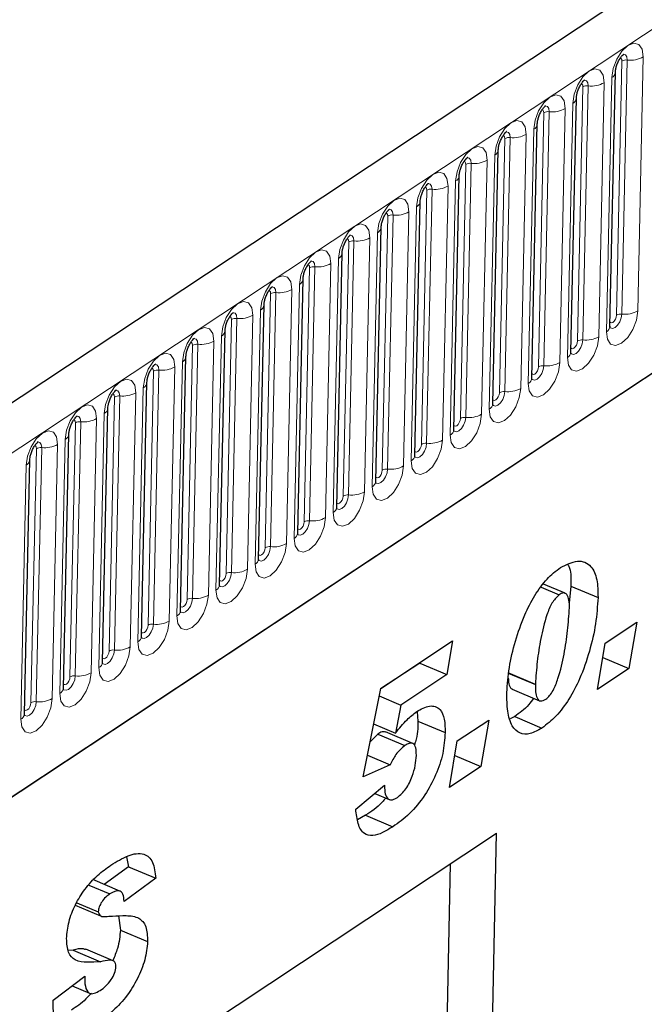
# Model space of a CAD drawing. Units: millimetres. Extents: x 0 to 420, y 0 to 297.
# Drawn here: x 146 to 154, y 63 to 75 of the extents above; entities that cross this region are included whole.
import ezdxf

# ---------------------------------------------------------------- set-up
doc = ezdxf.new("R2010")
doc.units = ezdxf.units.MM

msp = doc.modelspace()

# ---------------------------------------------------------------- linework, layer by layer
at = {"color": 7, "linetype": 'Continuous', "lineweight": 25}
for p, q in [((183.27, 94.5882), (95.9209, 36.7822)), ((98.8808, 33.8411), (180.9403, 88.1466)), ((153.6234, 70.996), (153.6907, 74.1566)), ((153.1377, 70.6745), (153.2049, 73.8352)), ((152.6519, 70.353), (152.7192, 73.5137)), ((152.1662, 70.0316), (152.2334, 73.1922)), ((151.6804, 69.7101), (151.7477, 72.8708)), ((151.1946, 69.3886), (151.2619, 72.5493)), ((150.7089, 69.0672), (150.7762, 72.2278)), ((150.2231, 68.7457), (150.2904, 71.9064)), ((149.7374, 68.4242), (149.8046, 71.5849)), ((149.2516, 68.1028), (149.3189, 71.2634)), ((148.7658, 67.7813), (148.8331, 70.942)), ((148.2801, 67.4598), (148.3474, 70.6205)), ((147.7943, 67.1384), (147.8616, 70.299)), ((147.3086, 66.8169), (147.3758, 69.9776)), ((146.8228, 66.4954), (146.8901, 69.6561)), ((146.3371, 66.174), (146.4043, 69.3346)), ((152.7665, 67.7515), (152.9898, 67.6572)), ((153.0641, 67.6752), (152.7944, 67.7892)), ((153.1358, 67.7653), (153.1153, 67.5515)), ((153.1358, 67.7653), (153.4744, 67.6222)), ((153.5632, 67.0561), (153.9554, 67.3156)), ((153.9554, 67.3156), (153.859, 66.7382)), ((150.7699, 66.4917), (151.6643, 67.0835)), ((151.6643, 67.0835), (151.5944, 66.6637)), ((153.4669, 66.4787), (153.5632, 67.0561)), ((151.2558, 66.8068), (150.7685, 66.4843)), ((151.257, 66.814), (151.2558, 66.8068)), ((151.2558, 66.8068), (151.5944, 66.6637)), ((153.5331, 66.8759), (153.859, 66.7382)), ((151.5944, 66.6637), (151.0219, 66.2848)), ((152.3562, 66.6814), (152.6949, 66.5383)), ((153.859, 66.7382), (153.4669, 66.4787)), ((152.695, 66.5461), (152.6949, 66.5383)), ((150.5524, 65.3908), (150.7699, 66.4917)), ((150.7516, 66.399), (151.0219, 66.2848)), ((152.4078, 66.4818), (152.7465, 66.3387)), ((151.0219, 66.2848), (150.9527, 65.9348)), ((151.226, 66.1997), (151.2341, 66.0844)), ((152.4377, 66.1414), (152.3805, 66.1145)), ((152.4377, 66.1414), (152.7764, 65.9983)), ((150.6825, 66.049), (150.9527, 65.9348)), ((151.2341, 66.0844), (151.5727, 65.9413)), ((151.7218, 65.8375), (152.1139, 66.097)), ((152.1139, 66.097), (152.0176, 65.5196)), ((150.7335, 65.9242), (150.639, 65.8289)), ((150.7335, 65.9242), (151.0721, 65.7811)), ((151.1691, 65.8071), (150.8305, 65.9502)), ((151.6254, 65.26), (151.7218, 65.8375)), ((150.606, 65.6618), (150.8881, 65.5426)), ((151.2137, 65.6581), (151.2138, 65.6629)), ((151.6917, 65.6573), (152.0176, 65.5196)), ((150.8881, 65.5426), (150.5524, 65.3908)), ((152.0176, 65.5196), (151.6254, 65.26)), ((150.4598, 64.9903), (150.8191, 65.2868)), ((150.8191, 65.2868), (150.819, 65.2794)), ((150.6972, 65.1862), (150.8748, 65.1112)), ((150.8132, 65.2819), (150.819, 65.2794)), ((150.5827, 64.9138), (150.4825, 64.8568)), ((150.5827, 64.9138), (150.9214, 64.7707)), ((142.0018, 57.9325), (152.2132, 64.6902)), ((151.9283, 51.3047), (152.2132, 64.6902)), ((147.6067, 64.3975), (147.6318, 64.2736)), ((151.6356, 64.308), (151.5257, 59.141)), ((147.6318, 64.2736), (147.3307, 64.0525)), ((147.6318, 64.2736), (147.9704, 64.1305)), ((147.5258, 63.9701), (147.1871, 64.1132)), ((147.9704, 64.1305), (147.5777, 63.8421)), ((147.1399, 64.0457), (147.4011, 63.9353)), ((146.9877, 63.8253), (147.2555, 63.7121)), ((146.9704, 63.7947), (147.2856, 63.6615)), ((147.5088, 63.6613), (147.531, 63.486)), ((147.531, 63.486), (147.8696, 63.3429)), ((146.9441, 63.2344), (146.8832, 63.2325)), ((146.9441, 63.2344), (147.2828, 63.0913)), ((147.4396, 63.1041), (147.1009, 63.2472)), ((146.6942, 62.6143), (147.0872, 62.9104)), ((146.9302, 62.7921), (147.1461, 62.7008)), ((146.6933, 62.571), (146.6942, 62.6143))]:
    msp.add_line(p, q, dxfattribs=at)
at = {"color": 8, "linetype": 'Continuous', "lineweight": 18}
for p, q in [((96.3283, 36.4277), (183.6774, 94.2337)), ((98.8808, 33.8411), (180.9403, 88.1466)), ((153.9692, 71.1875), (154.0365, 74.3482)), ((153.7048, 71.1349), (153.772, 74.2956)), ((153.8381, 74.3087), (153.7709, 71.1481)), ((153.3524, 73.9873), (153.2851, 70.8266)), ((153.4835, 70.8661), (153.5507, 74.0268)), ((153.6458, 74.0896), (153.5785, 70.929)), ((153.219, 70.8134), (153.2863, 73.9741)), ((153.16, 73.7682), (153.0928, 70.6075)), ((152.7332, 70.492), (152.8005, 73.6527)), ((152.8666, 73.6658), (152.7994, 70.5051)), ((152.9977, 70.5446), (153.065, 73.7053)), ((152.512, 70.2231), (152.5792, 73.3838)), ((152.6743, 73.4467), (152.607, 70.286)), ((152.2475, 70.1705), (152.3148, 73.3312)), ((152.3809, 73.3444), (152.3136, 70.1837)), ((152.1885, 73.1253), (152.1212, 69.9646)), ((151.7617, 69.849), (151.829, 73.0097)), ((151.8951, 73.0229), (151.8278, 69.8622)), ((152.0262, 69.9017), (152.0935, 73.0624)), ((151.7027, 72.8038), (151.6355, 69.6431)), ((151.276, 69.5276), (151.3432, 72.6883)), ((151.4094, 72.7014), (151.3421, 69.5407)), ((151.5404, 69.5802), (151.6077, 72.7409)), ((151.0547, 69.2587), (151.1219, 72.4194)), ((151.217, 72.4823), (151.1497, 69.3216)), ((150.7902, 69.2061), (150.8575, 72.3668)), ((150.9236, 72.38), (150.8563, 69.2193)), ((150.7312, 72.1609), (150.664, 69.0002)), ((150.3044, 68.8846), (150.3717, 72.0453)), ((150.4378, 72.0585), (150.3706, 68.8978)), ((150.5689, 68.9373), (150.6362, 72.098)), ((150.0832, 68.6158), (150.1504, 71.7765)), ((150.2455, 71.8394), (150.1782, 68.6787)), ((149.8187, 68.5632), (149.886, 71.7239)), ((149.9521, 71.737), (149.8848, 68.5763)), ((149.4663, 71.4156), (149.399, 68.2549)), ((149.5974, 68.2943), (149.6647, 71.455)), ((149.7597, 71.5179), (149.6924, 68.3572)), ((149.3329, 68.2417), (149.4002, 71.4024)), ((149.274, 71.1965), (149.2067, 68.0358)), ((148.8472, 67.9202), (148.9144, 71.0809)), ((148.9806, 71.0941), (148.9133, 67.9334)), ((149.1116, 67.9729), (149.1789, 71.1336)), ((148.6259, 67.6514), (148.6932, 70.8121)), ((148.7882, 70.875), (148.7209, 67.7143)), ((148.3614, 67.5988), (148.4287, 70.7595)), ((148.4948, 70.7726), (148.4275, 67.6119)), ((148.3024, 70.5535), (148.2352, 67.3928)), ((147.8757, 67.2773), (147.9429, 70.438)), ((148.009, 70.4512), (147.9418, 67.2905)), ((148.1401, 67.3299), (148.2074, 70.4906)), ((147.8167, 70.2321), (147.7494, 67.0714)), ((147.3899, 66.9558), (147.4572, 70.1165)), ((147.5233, 70.1297), (147.456, 66.969)), ((147.6544, 67.0085), (147.7216, 70.1692)), ((147.1686, 66.687), (147.2359, 69.8477)), ((147.3309, 69.9106), (147.2636, 66.7499)), ((146.9041, 66.6344), (146.9714, 69.7951)), ((147.0375, 69.8082), (146.9703, 66.6475)), ((146.8452, 69.5891), (146.7779, 66.4284)), ((146.4184, 66.3129), (146.4856, 69.4736)), ((146.5518, 69.4868), (146.4845, 66.3261)), ((146.6828, 66.3655), (146.7501, 69.5262)), ((146.3594, 69.2677), (146.2921, 66.107)), ((152.3564, 66.6892), (152.695, 66.5461))]:
    msp.add_line(p, q, dxfattribs=at)
at = {"color": 8, "linetype": 'Continuous', "lineweight": 18, "flags": 128}
for points in [[(154.0365, 74.3482), (154.0238, 74.4422), (153.9834, 74.5022), (153.9212, 74.5191), (153.8469, 74.4903), (153.7717, 74.4201), (153.7071, 74.3194), (153.6629, 74.2033), (153.6458, 74.0896)], [(153.7825, 74.3789), (153.79, 74.3802), (153.8159, 74.3731), (153.8329, 74.348), (153.8381, 74.3087)], [(153.7522, 74.3336), (153.7601, 74.3301), (153.7692, 74.3166), (153.772, 74.2956)], [(153.5507, 74.0268), (153.5381, 74.1207), (153.4976, 74.1808), (153.4355, 74.1976), (153.3612, 74.1688), (153.286, 74.0987), (153.2213, 73.9979), (153.1771, 73.8819), (153.16, 73.7682)], [(153.2664, 74.0121), (153.2744, 74.0086), (153.2834, 73.9952), (153.2863, 73.9741)], [(153.2968, 74.0575), (153.3042, 74.0587), (153.3302, 74.0517), (153.3471, 74.0266), (153.3524, 73.9873)], [(153.065, 73.7053), (153.0523, 73.7993), (153.0118, 73.8593), (152.9497, 73.8762), (152.8754, 73.8473), (152.8002, 73.7772), (152.7356, 73.6764), (152.6913, 73.5604), (152.6743, 73.4467)], [(152.811, 73.736), (152.8184, 73.7372), (152.8444, 73.7302), (152.8613, 73.7051), (152.8666, 73.6658)], [(152.7807, 73.6907), (152.7886, 73.6872), (152.7977, 73.6737), (152.8005, 73.6527)], [(152.5792, 73.3838), (152.5666, 73.4778), (152.5261, 73.5378), (152.464, 73.5547), (152.3896, 73.5259), (152.3144, 73.4557), (152.2498, 73.355), (152.2056, 73.2389), (152.1885, 73.1253)], [(152.2949, 73.3692), (152.3028, 73.3657), (152.3119, 73.3523), (152.3148, 73.3312)], [(152.3253, 73.4145), (152.3327, 73.4158), (152.3587, 73.4087), (152.3756, 73.3836), (152.3809, 73.3444)], [(152.0935, 73.0624), (152.0808, 73.1563), (152.0403, 73.2164), (151.9782, 73.2332), (151.9039, 73.2044), (151.8287, 73.1343), (151.7641, 73.0335), (151.7198, 72.9175), (151.7027, 72.8038)], [(151.8091, 73.0477), (151.8171, 73.0442), (151.8262, 73.0308), (151.829, 73.0097)], [(151.8395, 73.0931), (151.8469, 73.0943), (151.8729, 73.0873), (151.8898, 73.0622), (151.8951, 73.0229)], [(151.6077, 72.7409), (151.595, 72.8349), (151.5546, 72.8949), (151.4924, 72.9118), (151.4181, 72.8829), (151.3429, 72.8128), (151.2783, 72.7121), (151.2341, 72.596), (151.217, 72.4823)], [(151.3537, 72.7716), (151.3612, 72.7728), (151.3871, 72.7658), (151.4041, 72.7407), (151.4094, 72.7014)], [(151.3234, 72.7263), (151.3313, 72.7228), (151.3404, 72.7093), (151.3432, 72.6883)], [(151.1219, 72.4194), (151.1093, 72.5134), (151.0688, 72.5734), (151.0067, 72.5903), (150.9324, 72.5615), (150.8572, 72.4913), (150.7925, 72.3906), (150.7483, 72.2745), (150.7312, 72.1609)], [(150.8376, 72.4048), (150.8456, 72.4013), (150.8546, 72.3879), (150.8575, 72.3668)], [(150.868, 72.4501), (150.8754, 72.4514), (150.9014, 72.4443), (150.9183, 72.4192), (150.9236, 72.38)], [(150.6362, 72.098), (150.6235, 72.192), (150.5831, 72.252), (150.5209, 72.2688), (150.4466, 72.24), (150.3714, 72.1699), (150.3068, 72.0691), (150.2626, 71.9531), (150.2455, 71.8394)], [(150.3519, 72.0833), (150.3598, 72.0798), (150.3689, 72.0664), (150.3717, 72.0453)], [(150.3822, 72.1287), (150.3897, 72.1299), (150.4156, 72.1229), (150.4325, 72.0978), (150.4378, 72.0585)], [(150.1504, 71.7765), (150.1378, 71.8705), (150.0973, 71.9305), (150.0352, 71.9474), (149.9608, 71.9185), (149.8856, 71.8484), (149.821, 71.7477), (149.7768, 71.6316), (149.7597, 71.5179)], [(149.8965, 71.8072), (149.9039, 71.8084), (149.9299, 71.8014), (149.9468, 71.7763), (149.9521, 71.737)], [(149.8661, 71.7619), (149.8741, 71.7584), (149.8831, 71.7449), (149.886, 71.7239)], [(149.6647, 71.455), (149.652, 71.549), (149.6115, 71.609), (149.5494, 71.6259), (149.4751, 71.5971), (149.3999, 71.5269), (149.3353, 71.4262), (149.291, 71.3101), (149.274, 71.1965)], [(149.3804, 71.4404), (149.3883, 71.4369), (149.3974, 71.4235), (149.4002, 71.4024)], [(149.4107, 71.4857), (149.4181, 71.487), (149.4441, 71.4799), (149.461, 71.4548), (149.4663, 71.4156)], [(149.1789, 71.1336), (149.1663, 71.2276), (149.1258, 71.2876), (149.0636, 71.3044), (148.9893, 71.2756), (148.9141, 71.2055), (148.8495, 71.1047), (148.8053, 70.9887), (148.7882, 70.875)], [(148.9249, 71.1643), (148.9324, 71.1655), (148.9583, 71.1585), (148.9753, 71.1334), (148.9806, 71.0941)], [(153.5785, 70.929), (153.5912, 70.835), (153.6316, 70.775), (153.6938, 70.7581), (153.7681, 70.7869), (153.8433, 70.857), (153.9079, 70.9578), (153.9522, 71.0739), (153.9692, 71.1875)], [(148.8946, 71.1189), (148.9025, 71.1154), (148.9116, 71.102), (148.9144, 71.0809)], [(153.6245, 71.0472), (153.6291, 71.0425), (153.6431, 71.0387), (153.6597, 71.0452), (153.6765, 71.0609), (153.691, 71.0834), (153.7009, 71.1094), (153.7048, 71.1349)], [(153.7709, 71.1481), (153.7637, 71.1005), (153.7453, 71.052), (153.7182, 71.0099), (153.6868, 70.9806), (153.6557, 70.9686), (153.6298, 70.9756), (153.6272, 70.9777)], [(148.6932, 70.8121), (148.6805, 70.9061), (148.64, 70.9661), (148.5779, 70.983), (148.5036, 70.9541), (148.4284, 70.884), (148.3637, 70.7833), (148.3195, 70.6672), (148.3024, 70.5535)], [(148.4088, 70.7975), (148.4168, 70.794), (148.4258, 70.7805), (148.4287, 70.7595)], [(148.4392, 70.8428), (148.4466, 70.844), (148.4726, 70.837), (148.4895, 70.8119), (148.4948, 70.7726)], [(153.0928, 70.6075), (153.1054, 70.5135), (153.1459, 70.4535), (153.208, 70.4366), (153.2823, 70.4654), (153.3575, 70.5356), (153.4222, 70.6363), (153.4664, 70.7524), (153.4835, 70.8661)], [(153.1388, 70.7257), (153.1434, 70.721), (153.1573, 70.7172), (153.1739, 70.7237), (153.1908, 70.7394), (153.2053, 70.762), (153.2152, 70.788), (153.219, 70.8134)], [(153.2851, 70.8266), (153.278, 70.7791), (153.2595, 70.7306), (153.2325, 70.6884), (153.201, 70.6591), (153.17, 70.6471), (153.144, 70.6541), (153.1414, 70.6563)], [(148.2074, 70.4906), (148.1947, 70.5846), (148.1543, 70.6446), (148.0921, 70.6615), (148.0178, 70.6327), (147.9426, 70.5626), (147.878, 70.4618), (147.8338, 70.3457), (147.8167, 70.2321)], [(147.9231, 70.476), (147.931, 70.4725), (147.9401, 70.4591), (147.9429, 70.438)], [(147.9534, 70.5213), (147.9609, 70.5226), (147.9868, 70.5155), (148.0037, 70.4904), (148.009, 70.4512)], [(152.607, 70.286), (152.6197, 70.192), (152.6601, 70.132), (152.7223, 70.1152), (152.7966, 70.144), (152.8718, 70.2141), (152.9364, 70.3149), (152.9806, 70.4309), (152.9977, 70.5446)], [(152.653, 70.4043), (152.6576, 70.3996), (152.6715, 70.3958), (152.6882, 70.4022), (152.705, 70.4179), (152.7195, 70.4405), (152.7294, 70.4665), (152.7332, 70.492)], [(152.7994, 70.5051), (152.7922, 70.4576), (152.7737, 70.4091), (152.7467, 70.367), (152.7153, 70.3377), (152.6842, 70.3256), (152.6582, 70.3327), (152.6556, 70.3348)], [(147.7216, 70.1692), (147.709, 70.2632), (147.6685, 70.3232), (147.6064, 70.34), (147.5321, 70.3112), (147.4569, 70.2411), (147.3922, 70.1403), (147.348, 70.0243), (147.3309, 69.9106)], [(147.4677, 70.1999), (147.4751, 70.2011), (147.5011, 70.1941), (147.518, 70.169), (147.5233, 70.1297)], [(152.1212, 69.9646), (152.1339, 69.8706), (152.1744, 69.8106), (152.2365, 69.7937), (152.3108, 69.8225), (152.386, 69.8926), (152.4507, 69.9934), (152.4949, 70.1095), (152.512, 70.2231)], [(152.3136, 70.1837), (152.3065, 70.1361), (152.288, 70.0876), (152.261, 70.0455), (152.2295, 70.0162), (152.1985, 70.0042), (152.1725, 70.0112), (152.1699, 70.0134)], [(147.4373, 70.1545), (147.4453, 70.151), (147.4543, 70.1376), (147.4572, 70.1165)], [(152.1673, 70.0828), (152.1719, 70.0781), (152.1858, 70.0743), (152.2024, 70.0808), (152.2193, 70.0965), (152.2337, 70.119), (152.2437, 70.145), (152.2475, 70.1705)], [(147.2359, 69.8477), (147.2232, 69.9417), (147.1827, 70.0017), (147.1206, 70.0186), (147.0463, 69.9897), (146.9711, 69.9196), (146.9065, 69.8189), (146.8622, 69.7028), (146.8452, 69.5891)], [(146.9516, 69.8331), (146.9595, 69.8296), (146.9686, 69.8161), (146.9714, 69.7951)], [(146.9819, 69.8784), (146.9893, 69.8797), (147.0153, 69.8726), (147.0322, 69.8475), (147.0375, 69.8082)], [(151.6355, 69.6431), (151.6481, 69.5491), (151.6886, 69.4891), (151.7507, 69.4722), (151.8251, 69.501), (151.9003, 69.5712), (151.9649, 69.6719), (152.0091, 69.788), (152.0262, 69.9017)], [(151.6815, 69.7613), (151.6861, 69.7566), (151.7, 69.7528), (151.7167, 69.7593), (151.7335, 69.775), (151.748, 69.7976), (151.7579, 69.8236), (151.7617, 69.849)], [(151.8278, 69.8622), (151.8207, 69.8147), (151.8022, 69.7662), (151.7752, 69.724), (151.7438, 69.6947), (151.7127, 69.6827), (151.6867, 69.6897), (151.6841, 69.6919)], [(146.7501, 69.5262), (146.7375, 69.6202), (146.697, 69.6802), (146.6349, 69.6971), (146.5605, 69.6683), (146.4853, 69.5982), (146.4207, 69.4974), (146.3765, 69.3813), (146.3594, 69.2677)], [(151.1497, 69.3216), (151.1624, 69.2276), (151.2029, 69.1676), (151.265, 69.1508), (151.3393, 69.1796), (151.4145, 69.2497), (151.4791, 69.3505), (151.5234, 69.4665), (151.5404, 69.5802)], [(146.4658, 69.5116), (146.4737, 69.5081), (146.4828, 69.4947), (146.4856, 69.4736)], [(146.4961, 69.5569), (146.5036, 69.5582), (146.5296, 69.5511), (146.5465, 69.526), (146.5518, 69.4868)], [(151.1957, 69.4399), (151.2003, 69.4352), (151.2143, 69.4314), (151.2309, 69.4378), (151.2478, 69.4535), (151.2622, 69.4761), (151.2721, 69.5021), (151.276, 69.5276)], [(151.3421, 69.5407), (151.3349, 69.4932), (151.3165, 69.4447), (151.2894, 69.4026), (151.258, 69.3733), (151.2269, 69.3612), (151.201, 69.3683), (151.1984, 69.3704)], [(150.664, 69.0002), (150.6766, 68.9062), (150.7171, 68.8462), (150.7792, 68.8293), (150.8535, 68.8581), (150.9287, 68.9282), (150.9934, 69.029), (151.0376, 69.1451), (151.0547, 69.2587)], [(150.71, 69.1184), (150.7146, 69.1137), (150.7285, 69.1099), (150.7451, 69.1164), (150.762, 69.1321), (150.7765, 69.1546), (150.7864, 69.1806), (150.7902, 69.2061)], [(150.8563, 69.2193), (150.8492, 69.1717), (150.8307, 69.1232), (150.8037, 69.0811), (150.7722, 69.0518), (150.7412, 69.0398), (150.7152, 69.0468), (150.7126, 69.049)], [(150.1782, 68.6787), (150.1909, 68.5847), (150.2313, 68.5247), (150.2935, 68.5078), (150.3678, 68.5366), (150.443, 68.6068), (150.5076, 68.7075), (150.5518, 68.8236), (150.5689, 68.9373)], [(150.2242, 68.7969), (150.2288, 68.7922), (150.2427, 68.7884), (150.2594, 68.7949), (150.2762, 68.8106), (150.2907, 68.8332), (150.3006, 68.8592), (150.3044, 68.8846)], [(150.3706, 68.8978), (150.3634, 68.8503), (150.3449, 68.8018), (150.3179, 68.7597), (150.2865, 68.7303), (150.2554, 68.7183), (150.2295, 68.7253), (150.2268, 68.7275)], [(149.6924, 68.3572), (149.7051, 68.2632), (149.7456, 68.2032), (149.8077, 68.1864), (149.882, 68.2152), (149.9572, 68.2853), (150.0219, 68.3861), (150.0661, 68.5021), (150.0832, 68.6158)], [(149.7385, 68.4755), (149.7431, 68.4708), (149.757, 68.467), (149.7736, 68.4734), (149.7905, 68.4891), (149.805, 68.5117), (149.8149, 68.5377), (149.8187, 68.5632)], [(149.8848, 68.5763), (149.8777, 68.5288), (149.8592, 68.4803), (149.8322, 68.4382), (149.8007, 68.4089), (149.7697, 68.3968), (149.7437, 68.4039), (149.7411, 68.406)], [(149.2067, 68.0358), (149.2193, 67.9418), (149.2598, 67.8818), (149.3219, 67.8649), (149.3963, 67.8937), (149.4715, 67.9638), (149.5361, 68.0646), (149.5803, 68.1807), (149.5974, 68.2943)], [(149.2527, 68.154), (149.2573, 68.1493), (149.2712, 68.1455), (149.2879, 68.152), (149.3047, 68.1677), (149.3192, 68.1902), (149.3291, 68.2162), (149.3329, 68.2417)], [(149.399, 68.2549), (149.3919, 68.2073), (149.3734, 68.1588), (149.3464, 68.1167), (149.315, 68.0874), (149.2839, 68.0754), (149.2579, 68.0824), (149.2553, 68.0846)], [(148.7209, 67.7143), (148.7336, 67.6203), (148.7741, 67.5603), (148.8362, 67.5434), (148.9105, 67.5722), (148.9857, 67.6424), (149.0503, 67.7431), (149.0946, 67.8592), (149.1116, 67.9729)], [(148.7669, 67.8325), (148.7715, 67.8278), (148.7855, 67.824), (148.8021, 67.8305), (148.819, 67.8462), (148.8334, 67.8688), (148.8433, 67.8948), (148.8472, 67.9202)], [(148.9133, 67.9334), (148.9061, 67.8859), (148.8877, 67.8374), (148.8606, 67.7953), (148.8292, 67.7659), (148.7981, 67.7539), (148.7722, 67.7609), (148.7696, 67.7631)], [(148.2352, 67.3928), (148.2478, 67.2988), (148.2883, 67.2388), (148.3504, 67.222), (148.4247, 67.2508), (148.4999, 67.3209), (148.5646, 67.4217), (148.6088, 67.5377), (148.6259, 67.6514)], [(148.4275, 67.6119), (148.4204, 67.5644), (148.4019, 67.5159), (148.3749, 67.4738), (148.3435, 67.4445), (148.3124, 67.4324), (148.2864, 67.4395), (148.2838, 67.4416)], [(148.2812, 67.5111), (148.2858, 67.5064), (148.2997, 67.5026), (148.3164, 67.509), (148.3332, 67.5247), (148.3477, 67.5473), (148.3576, 67.5733), (148.3614, 67.5988)], [(147.7494, 67.0714), (147.7621, 66.9774), (147.8025, 66.9174), (147.8647, 66.9005), (147.939, 66.9293), (148.0142, 66.9994), (148.0788, 67.1002), (148.123, 67.2163), (148.1401, 67.3299)], [(147.9418, 67.2905), (147.9346, 67.243), (147.9161, 67.1944), (147.8891, 67.1523), (147.8577, 67.123), (147.8266, 67.111), (147.8007, 67.118), (147.7936, 67.1248)], [(147.7954, 67.1896), (147.8, 67.1849), (147.8139, 67.1811), (147.8306, 67.1876), (147.8474, 67.2033), (147.8619, 67.2259), (147.8718, 67.2518), (147.8757, 67.2773)], [(147.2636, 66.7499), (147.2763, 66.6559), (147.3168, 66.5959), (147.3789, 66.579), (147.4532, 66.6078), (147.5284, 66.678), (147.5931, 66.7787), (147.6373, 66.8948), (147.6544, 67.0085)], [(147.456, 66.969), (147.4489, 66.9215), (147.4304, 66.873), (147.4034, 66.8309), (147.3719, 66.8015), (147.3409, 66.7895), (147.3149, 66.7965), (147.3079, 66.8033)], [(147.3097, 66.8681), (147.3143, 66.8634), (147.3282, 66.8596), (147.3448, 66.8661), (147.3617, 66.8818), (147.3762, 66.9044), (147.3861, 66.9304), (147.3899, 66.9558)], [(146.7779, 66.4284), (146.7906, 66.3344), (146.831, 66.2744), (146.8932, 66.2576), (146.9675, 66.2864), (147.0427, 66.3565), (147.1073, 66.4573), (147.1515, 66.5733), (147.1686, 66.687)], [(146.9703, 66.6475), (146.9631, 66.6), (146.9446, 66.5515), (146.9176, 66.5094), (146.8862, 66.4801), (146.8551, 66.468), (146.8291, 66.4751), (146.8221, 66.4818)], [(146.8239, 66.5467), (146.8285, 66.542), (146.8424, 66.5382), (146.8591, 66.5446), (146.8759, 66.5603), (146.8904, 66.5829), (146.9003, 66.6089), (146.9041, 66.6344)], [(146.2921, 66.107), (146.3048, 66.013), (146.3453, 65.953), (146.4074, 65.9361), (146.4817, 65.9649), (146.5569, 66.035), (146.6215, 66.1358), (146.6658, 66.2519), (146.6828, 66.3655)], [(146.4845, 66.3261), (146.4774, 66.2786), (146.4589, 66.23), (146.4319, 66.1879), (146.4004, 66.1586), (146.3694, 66.1466), (146.3434, 66.1536), (146.3364, 66.1604)], [(146.3381, 66.2252), (146.3428, 66.2205), (146.3567, 66.2167), (146.3733, 66.2232), (146.3902, 66.2389), (146.4046, 66.2615), (146.4145, 66.2875), (146.4184, 66.3129)]]:
    msp.add_lwpolyline(points, dxfattribs=at)
at = {"color": 8, "linetype": 'Continuous', "lineweight": 18}
for centre, radius, start, end in [((153.8772, 74.6306), 0.3242, 263.08083, 299.42652), ((153.8251, 74.2015), 0.1081, 83.08083, 119.42652), ((153.6048, 74.1659), 0.0866, 298.26918, 352.66489), ((153.3394, 73.88), 0.1081, 83.08083, 119.42652), ((153.3914, 74.3091), 0.3242, 263.08083, 299.42652), ((153.119, 73.8444), 0.0866, 298.26918, 352.66489), ((152.8536, 73.5585), 0.1081, 83.08083, 119.42652), ((152.9057, 73.9877), 0.3242, 263.08083, 299.42652), ((152.6333, 73.523), 0.0866, 298.26918, 352.66489), ((152.4199, 73.6662), 0.3242, 263.08083, 299.42652), ((152.3679, 73.2371), 0.1081, 83.08083, 119.42652), ((152.1475, 73.2015), 0.0866, 298.26918, 352.66489), ((151.8821, 72.9156), 0.1081, 83.08083, 119.42652), ((151.9342, 73.3448), 0.3242, 263.08083, 299.42652), ((151.6618, 72.88), 0.0866, 298.26918, 352.66489), ((151.3963, 72.5941), 0.1081, 83.08083, 119.42652), ((151.4484, 73.0233), 0.3242, 263.08083, 299.42652), ((151.176, 72.5586), 0.0866, 298.26918, 352.66489), ((150.9627, 72.7018), 0.3242, 263.08083, 299.42652), ((150.9106, 72.2727), 0.1081, 83.08083, 119.42652), ((150.6902, 72.2371), 0.0866, 298.26918, 352.66489), ((150.4248, 71.9512), 0.1081, 83.08083, 119.42652), ((150.4769, 72.3804), 0.3242, 263.08083, 299.42652), ((150.2045, 71.9156), 0.0866, 298.26918, 352.66489), ((149.9911, 72.0589), 0.3242, 263.08083, 299.42652), ((149.9391, 71.6297), 0.1081, 83.08083, 119.42652), ((149.7187, 71.5942), 0.0866, 298.26918, 352.66489), ((149.4533, 71.3083), 0.1081, 83.08083, 119.42652), ((149.5054, 71.7374), 0.3242, 263.08083, 299.42652), ((149.233, 71.2727), 0.0866, 298.26918, 352.66489), ((153.8099, 71.4699), 0.3242, 263.08083, 299.42652), ((148.9675, 70.9868), 0.1081, 83.08083, 119.42652), ((149.0196, 71.416), 0.3242, 263.08083, 299.42652), ((153.7579, 71.0408), 0.1081, 83.08083, 119.42652), ((148.7472, 70.9512), 0.0866, 298.26918, 352.66489), ((153.538, 71.0047), 0.0859, 298.14273, 354.1652), ((148.5339, 71.0945), 0.3242, 263.08083, 299.42652), ((153.2721, 70.7193), 0.1081, 83.08083, 119.42652), ((153.3242, 71.1485), 0.3242, 263.08083, 299.42652), ((148.4818, 70.6653), 0.1081, 83.08083, 119.42652), ((153.0523, 70.6832), 0.0859, 298.14273, 354.1652), ((148.2614, 70.6298), 0.0866, 298.26918, 352.66489), ((147.996, 70.3439), 0.1081, 83.08083, 119.42652), ((148.0481, 70.773), 0.3242, 263.08083, 299.42652), ((152.7863, 70.3978), 0.1081, 83.08083, 119.42652), ((152.8384, 70.827), 0.3242, 263.08083, 299.42652), ((152.5665, 70.3617), 0.0859, 298.14273, 354.1652), ((147.7757, 70.3083), 0.0866, 298.26918, 352.66489), ((152.3006, 70.0764), 0.1081, 83.08083, 119.42652), ((152.3527, 70.5055), 0.3242, 263.08083, 299.42652), ((147.5103, 70.0224), 0.1081, 83.08083, 119.42652), ((147.5623, 70.4516), 0.3242, 263.08083, 299.42652), ((147.2899, 69.9868), 0.0866, 298.26918, 352.66489), ((152.0807, 70.0403), 0.0859, 298.14273, 354.1652), ((147.0766, 70.1301), 0.3242, 263.08083, 299.42652), ((151.8148, 69.7549), 0.1081, 83.08083, 119.42652), ((151.8669, 70.1841), 0.3242, 263.08083, 299.42652), ((147.0245, 69.7009), 0.1081, 83.08083, 119.42652), ((151.595, 69.7188), 0.0859, 298.14273, 354.1652), ((146.8042, 69.6654), 0.0866, 298.26918, 352.66489), ((151.3811, 69.8626), 0.3242, 263.08083, 299.42652), ((146.5387, 69.3795), 0.1081, 83.08083, 119.42652), ((146.5908, 69.8086), 0.3242, 263.08083, 299.42652), ((151.3291, 69.4334), 0.1081, 83.08083, 119.42652), ((146.3184, 69.3439), 0.0866, 298.26918, 352.66489), ((151.1092, 69.3974), 0.0859, 298.14273, 354.1652), ((150.8433, 69.112), 0.1081, 83.08083, 119.42652), ((150.8954, 69.5411), 0.3242, 263.08083, 299.42652), ((150.6235, 69.0759), 0.0859, 298.14273, 354.1652), ((150.3575, 68.7905), 0.1081, 83.08083, 119.42652), ((150.4096, 69.2197), 0.3242, 263.08083, 299.42652), ((150.1377, 68.7544), 0.0859, 298.14273, 354.1652), ((149.9239, 68.8982), 0.3242, 263.08083, 299.42652), ((149.8718, 68.469), 0.1081, 83.08083, 119.42652), ((149.6519, 68.433), 0.0859, 298.14273, 354.1652), ((149.386, 68.1476), 0.1081, 83.08083, 119.42652), ((149.4381, 68.5767), 0.3242, 263.08083, 299.42652), ((149.1662, 68.1115), 0.0859, 298.14273, 354.1652), ((148.9003, 67.8261), 0.1081, 83.08083, 119.42652), ((148.9523, 68.2553), 0.3242, 263.08083, 299.42652), ((148.6804, 67.79), 0.0859, 298.14273, 354.1652), ((148.4145, 67.5046), 0.1081, 83.08083, 119.42652), ((148.4666, 67.9338), 0.3242, 263.08083, 299.42652), ((148.1947, 67.4686), 0.0859, 298.14273, 354.1652), ((147.9288, 67.1832), 0.1081, 83.08083, 119.42652), ((147.9808, 67.6123), 0.3242, 263.08083, 299.42652), ((147.7089, 67.1471), 0.0859, 298.14273, 354.1652), ((147.4951, 67.2909), 0.3242, 263.08083, 299.42652), ((147.443, 66.8617), 0.1081, 83.08083, 119.42652), ((147.2231, 66.8256), 0.0859, 298.14273, 354.1652), ((146.9572, 66.5402), 0.1081, 83.08083, 119.42652), ((147.0093, 66.9694), 0.3242, 263.08083, 299.42652), ((146.7374, 66.5042), 0.0859, 298.14273, 354.1652), ((146.4715, 66.2188), 0.1081, 83.08083, 119.42652), ((146.5236, 66.6479), 0.3242, 263.08083, 299.42652), ((146.2516, 66.1827), 0.0859, 298.14273, 354.1652)]:
    msp.add_arc(centre, radius, start, end, dxfattribs=at)
at = {"color": 7, "linetype": 'Continuous', "lineweight": 25}
for points, knots in [([(153.6907, 74.1566), (153.6912, 74.1654), (153.6923, 74.1844), (153.7013, 74.226), (153.7184, 74.2743), (153.7421, 74.3205), (153.7669, 74.3555), (153.7857, 74.3758), (153.7969, 74.3838), (153.7954, 74.3829), (153.7948, 74.3827)], [0, 0, 0, 0, 0.1167298, 0.2527786, 0.4051733, 0.5670659, 0.7077669, 0.8320684, 0.9461626, 1, 1, 1, 1]), ([(153.2049, 73.8352), (153.2055, 73.8439), (153.2066, 73.8629), (153.2155, 73.9045), (153.2326, 73.9528), (153.2563, 73.999), (153.2811, 74.034), (153.3, 74.0544), (153.3112, 74.0623), (153.3096, 74.0615), (153.3091, 74.0612)], [0, 0, 0, 0, 0.1167298, 0.2527786, 0.4051733, 0.5670659, 0.7077669, 0.8320684, 0.9461626, 1, 1, 1, 1]), ([(152.7192, 73.5137), (152.7197, 73.5225), (152.7208, 73.5414), (152.7298, 73.583), (152.7469, 73.6313), (152.7705, 73.6775), (152.7954, 73.7126), (152.8142, 73.7329), (152.8254, 73.7408), (152.8238, 73.74), (152.8233, 73.7397)], [0, 0, 0, 0, 0.1167298, 0.2527786, 0.4051733, 0.5670659, 0.7077669, 0.8320684, 0.9461626, 1, 1, 1, 1]), ([(152.2334, 73.1922), (152.2339, 73.201), (152.2351, 73.22), (152.244, 73.2616), (152.2611, 73.3099), (152.2848, 73.3561), (152.3096, 73.3911), (152.3285, 73.4114), (152.3397, 73.4194), (152.3381, 73.4185), (152.3376, 73.4183)], [0, 0, 0, 0, 0.1167298, 0.2527786, 0.4051733, 0.5670659, 0.7077669, 0.8320684, 0.9461626, 1, 1, 1, 1]), ([(151.7477, 72.8708), (151.7482, 72.8795), (151.7493, 72.8985), (151.7583, 72.9401), (151.7754, 72.9884), (151.799, 73.0346), (151.8238, 73.0696), (151.8427, 73.09), (151.8539, 73.0979), (151.8523, 73.0971), (151.8518, 73.0968)], [0, 0, 0, 0, 0.1167298, 0.2527786, 0.4051733, 0.5670659, 0.7077669, 0.8320684, 0.9461626, 1, 1, 1, 1]), ([(151.2619, 72.5493), (151.2624, 72.5581), (151.2635, 72.577), (151.2725, 72.6186), (151.2896, 72.6669), (151.3133, 72.7131), (151.3381, 72.7482), (151.3569, 72.7685), (151.3681, 72.7764), (151.3666, 72.7756), (151.3661, 72.7753)], [0, 0, 0, 0, 0.1167298, 0.2527786, 0.4051733, 0.5670659, 0.7077669, 0.8320684, 0.9461626, 1, 1, 1, 1]), ([(150.7762, 72.2278), (150.7767, 72.2366), (150.7778, 72.2556), (150.7867, 72.2972), (150.8038, 72.3455), (150.8275, 72.3917), (150.8523, 72.4267), (150.8712, 72.447), (150.8824, 72.455), (150.8808, 72.4541), (150.8803, 72.4539)], [0, 0, 0, 0, 0.1167298, 0.2527786, 0.4051733, 0.5670659, 0.7077669, 0.8320684, 0.9461626, 1, 1, 1, 1]), ([(150.2904, 71.9064), (150.2909, 71.9151), (150.292, 71.9341), (150.301, 71.9757), (150.3181, 72.024), (150.3418, 72.0702), (150.3666, 72.1052), (150.3854, 72.1256), (150.3966, 72.1335), (150.395, 72.1327), (150.3945, 72.1324)], [0, 0, 0, 0, 0.1167298, 0.2527786, 0.4051733, 0.5670659, 0.7077669, 0.8320684, 0.9461626, 1, 1, 1, 1]), ([(149.8046, 71.5849), (149.8051, 71.5937), (149.8063, 71.6126), (149.8152, 71.6542), (149.8323, 71.7025), (149.856, 71.7487), (149.8808, 71.7838), (149.8997, 71.8041), (149.9109, 71.812), (149.9093, 71.8112), (149.9088, 71.8109)], [0, 0, 0, 0, 0.1167298, 0.2527786, 0.4051733, 0.5670659, 0.7077669, 0.8320684, 0.9461626, 1, 1, 1, 1]), ([(149.3189, 71.2634), (149.3194, 71.2722), (149.3205, 71.2912), (149.3295, 71.3328), (149.3466, 71.3811), (149.3702, 71.4273), (149.3951, 71.4623), (149.4139, 71.4826), (149.4251, 71.4906), (149.4235, 71.4897), (149.423, 71.4895)], [0, 0, 0, 0, 0.1167298, 0.2527786, 0.4051733, 0.5670659, 0.7077669, 0.8320684, 0.9461626, 1, 1, 1, 1]), ([(148.8331, 70.942), (148.8336, 70.9507), (148.8347, 70.9697), (148.8437, 71.0113), (148.8608, 71.0596), (148.8845, 71.1058), (148.9093, 71.1408), (148.9282, 71.1612), (148.9394, 71.1691), (148.9378, 71.1683), (148.9373, 71.168)], [0, 0, 0, 0, 0.1167298, 0.2527786, 0.4051733, 0.5670659, 0.7077669, 0.8320684, 0.9461626, 1, 1, 1, 1]), ([(153.6246, 70.9758), (153.6247, 70.9756), (153.6256, 70.9732), (153.6233, 70.9806), (153.6234, 70.9918), (153.6234, 70.996)], [0, 0, 0, 0, 0.0469752, 0.6486639, 1, 1, 1, 1]), ([(148.3474, 70.6205), (148.3479, 70.6293), (148.349, 70.6482), (148.3579, 70.6898), (148.375, 70.7381), (148.3987, 70.7843), (148.4235, 70.8194), (148.4424, 70.8397), (148.4536, 70.8476), (148.452, 70.8468), (148.4515, 70.8465)], [0, 0, 0, 0, 0.1167298, 0.2527786, 0.4051733, 0.5670659, 0.7077669, 0.8320684, 0.9461626, 1, 1, 1, 1]), ([(153.1388, 70.6543), (153.1389, 70.6541), (153.1399, 70.6518), (153.1376, 70.6591), (153.1377, 70.6704), (153.1377, 70.6745)], [0, 0, 0, 0, 0.0469752, 0.6486639, 1, 1, 1, 1]), ([(147.8616, 70.299), (147.8621, 70.3078), (147.8632, 70.3268), (147.8722, 70.3684), (147.8893, 70.4167), (147.913, 70.4629), (147.9378, 70.4979), (147.9566, 70.5182), (147.9678, 70.5262), (147.9662, 70.5253), (147.9657, 70.5251)], [0, 0, 0, 0, 0.1167298, 0.2527786, 0.4051733, 0.5670659, 0.7077669, 0.8320684, 0.9461626, 1, 1, 1, 1]), ([(152.6531, 70.3328), (152.6531, 70.3327), (152.6541, 70.3303), (152.6518, 70.3377), (152.6519, 70.3489), (152.6519, 70.353)], [0, 0, 0, 0, 0.0469752, 0.6486639, 1, 1, 1, 1]), ([(147.3758, 69.9776), (147.3764, 69.9863), (147.3775, 70.0053), (147.3864, 70.0469), (147.4035, 70.0952), (147.4272, 70.1414), (147.452, 70.1764), (147.4709, 70.1968), (147.4821, 70.2047), (147.4805, 70.2039), (147.48, 70.2036)], [0, 0, 0, 0, 0.1167298, 0.2527786, 0.4051733, 0.5670659, 0.7077669, 0.8320684, 0.9461626, 1, 1, 1, 1]), ([(152.1673, 70.0114), (152.1674, 70.0112), (152.1683, 70.0088), (152.1661, 70.0162), (152.1661, 70.0274), (152.1662, 70.0316)], [0, 0, 0, 0, 0.0469752, 0.6486639, 1, 1, 1, 1]), ([(146.8901, 69.6561), (146.8906, 69.6649), (146.8917, 69.6838), (146.9007, 69.7254), (146.9178, 69.7737), (146.9414, 69.8199), (146.9663, 69.855), (146.9851, 69.8753), (146.9963, 69.8832), (146.9947, 69.8824), (146.9942, 69.8822)], [0, 0, 0, 0, 0.1167298, 0.2527786, 0.4051733, 0.5670659, 0.7077669, 0.8320684, 0.9461626, 1, 1, 1, 1]), ([(151.6815, 69.6899), (151.6816, 69.6897), (151.6826, 69.6874), (151.6803, 69.6947), (151.6804, 69.706), (151.6804, 69.7101)], [0, 0, 0, 0, 0.0469752, 0.6486639, 1, 1, 1, 1]), ([(146.4043, 69.3346), (146.4048, 69.3434), (146.4059, 69.3624), (146.4149, 69.404), (146.432, 69.4523), (146.4557, 69.4985), (146.4805, 69.5335), (146.4994, 69.5538), (146.5106, 69.5618), (146.509, 69.5609), (146.5085, 69.5607)], [0, 0, 0, 0, 0.1167298, 0.2527786, 0.4051733, 0.5670659, 0.7077669, 0.8320684, 0.9461626, 1, 1, 1, 1]), ([(151.1958, 69.3685), (151.1959, 69.3683), (151.1968, 69.3659), (151.1945, 69.3733), (151.1946, 69.3845), (151.1946, 69.3886)], [0, 0, 0, 0, 0.0469752, 0.6486639, 1, 1, 1, 1]), ([(150.71, 69.047), (150.7101, 69.0468), (150.7111, 69.0444), (150.7088, 69.0518), (150.7089, 69.063), (150.7089, 69.0672)], [0, 0, 0, 0, 0.0469752, 0.6486639, 1, 1, 1, 1]), ([(150.2243, 68.7255), (150.2243, 68.7253), (150.2253, 68.723), (150.223, 68.7303), (150.2231, 68.7416), (150.2231, 68.7457)], [0, 0, 0, 0, 0.0469752, 0.6486639, 1, 1, 1, 1]), ([(149.7385, 68.4041), (149.7386, 68.4039), (149.7395, 68.4015), (149.7373, 68.4089), (149.7373, 68.4201), (149.7374, 68.4242)], [0, 0, 0, 0, 0.0469752, 0.6486639, 1, 1, 1, 1]), ([(149.2528, 68.0826), (149.2528, 68.0824), (149.2538, 68.08), (149.2515, 68.0874), (149.2516, 68.0986), (149.2516, 68.1028)], [0, 0, 0, 0, 0.0469752, 0.6486639, 1, 1, 1, 1]), ([(152.3398, 66.4394), (152.3474, 66.5421), (152.3626, 66.7475), (152.441, 67.0777), (152.5468, 67.385), (152.6835, 67.6511), (152.8374, 67.8644), (152.9501, 67.9515), (153.0064, 67.9951)], [0, 0, 0, 0, 0.1867578, 0.3736882, 0.5603368, 0.7070438, 0.8535085, 1, 1, 1, 1]), ([(153.0064, 67.9951), (153.079, 68.0313), (153.224, 68.1039), (153.3892, 68.0365), (153.4698, 67.855), (153.4728, 67.6999), (153.4744, 67.6222)], [0, 0, 0, 0, 0.2796648, 0.5592212, 0.7792138, 1, 1, 1, 1]), ([(153.1004, 68.0301), (153.1073, 68.0164), (153.1402, 67.9508), (153.1377, 67.8472), (153.1358, 67.7653)], [0, 0, 0, 0, 0.2090537, 1, 1, 1, 1]), ([(148.767, 67.7611), (148.7671, 67.7609), (148.768, 67.7586), (148.7658, 67.766), (148.7658, 67.7772), (148.7658, 67.7813)], [0, 0, 0, 0, 0.0469752, 0.6486639, 1, 1, 1, 1]), ([(152.9898, 67.6572), (152.958, 67.6248), (152.894, 67.5596), (152.817, 67.3548), (152.7576, 67.1112), (152.7148, 66.8222), (152.7016, 66.6381), (152.695, 66.5461)], [0, 0, 0, 0, 0.1229232, 0.2478589, 0.4982336, 0.7491689, 1, 1, 1, 1]), ([(153.4744, 67.6222), (153.4672, 67.5149), (153.4528, 67.3003), (153.3733, 66.9544), (153.2622, 66.6315), (153.1166, 66.3538), (152.9537, 66.1334), (152.8355, 66.0434), (152.7764, 65.9983)], [0, 0, 0, 0, 0.1868117, 0.3736956, 0.5603048, 0.7069526, 0.8534256, 1, 1, 1, 1]), ([(153.1187, 67.4952), (153.1182, 67.5273), (153.1172, 67.5916), (153.093, 67.6607), (153.0463, 67.6881), (153.0086, 67.6675), (152.9898, 67.6572)], [0, 0, 0, 0, 0.2808554, 0.5606941, 0.7799443, 1, 1, 1, 1]), ([(152.8244, 66.357), (152.841, 66.3707), (152.874, 66.3982), (152.9301, 66.4891), (152.9981, 66.6659), (153.0559, 66.9189), (153.0995, 67.2129), (153.1123, 67.4011), (153.1187, 67.4952)], [0, 0, 0, 0, 0.0622324, 0.1246366, 0.2493869, 0.4992824, 0.7496969, 1, 1, 1, 1]), ([(148.2812, 67.4397), (148.2813, 67.4395), (148.2823, 67.4371), (148.28, 67.4445), (148.2801, 67.4557), (148.2801, 67.4598)], [0, 0, 0, 0, 0.0469752, 0.6486639, 1, 1, 1, 1]), ([(147.7955, 67.1182), (147.7955, 67.118), (147.7965, 67.1156), (147.7942, 67.123), (147.7943, 67.1342), (147.7943, 67.1384)], [0, 0, 0, 0, 0.0469752, 0.6486639, 1, 1, 1, 1]), ([(147.3097, 66.7967), (147.3098, 66.7966), (147.3107, 66.7942), (147.3085, 66.8016), (147.3085, 66.8128), (147.3086, 66.8169)], [0, 0, 0, 0, 0.0469752, 0.6486639, 1, 1, 1, 1]), ([(152.3583, 66.6192), (152.3584, 66.6099), (152.3591, 66.5702), (152.3707, 66.5241), (152.3905, 66.49), (152.4041, 66.4854), (152.4087, 66.4839)], [0, 0, 0, 0, 0.1495741, 0.6332157, 0.8758588, 1, 1, 1, 1]), ([(152.6949, 66.5383), (152.695, 66.5077), (152.6952, 66.4465), (152.7087, 66.3797), (152.7327, 66.3442), (152.7677, 66.3279), (152.8018, 66.3454), (152.8244, 66.357)], [0, 0, 0, 0, 0.25067664, 0.50080995, 0.62630191, 0.75139149, 1, 1, 1, 1]), ([(146.824, 66.4753), (146.824, 66.4751), (146.825, 66.4727), (146.8227, 66.4801), (146.8228, 66.4913), (146.8228, 66.4954)], [0, 0, 0, 0, 0.0469752, 0.6486639, 1, 1, 1, 1]), ([(152.7764, 65.9983), (152.7271, 65.9704), (152.6285, 65.9145), (152.4965, 65.9241), (152.3948, 66.0198), (152.3421, 66.2026), (152.3405, 66.3604), (152.3398, 66.4394)], [0, 0, 0, 0, 0.1867715, 0.3731781, 0.5596186, 0.7794992, 1, 1, 1, 1]), ([(151.2182, 66.2046), (151.2727, 66.2342), (151.3816, 66.2932), (151.5099, 66.2529), (151.5697, 66.1157), (151.5717, 65.9995), (151.5727, 65.9413)], [0, 0, 0, 0, 0.2801387, 0.5592515, 0.7791736, 1, 1, 1, 1]), ([(152.6726, 66.3699), (152.6529, 66.3424), (152.5804, 66.2416), (152.4978, 66.1836), (152.4377, 66.1414)], [0, 0, 0, 0, 0.2718914, 1, 1, 1, 1]), ([(146.3382, 66.1538), (146.3383, 66.1536), (146.3392, 66.1512), (146.337, 66.1586), (146.337, 66.1698), (146.3371, 66.174)], [0, 0, 0, 0, 0.0469752, 0.6486639, 1, 1, 1, 1]), ([(150.9527, 65.9348), (151.0008, 65.9938), (151.0866, 66.099), (151.178, 66.1724), (151.2182, 66.2046)], [0, 0, 0, 0, 0.5608248, 1, 1, 1, 1]), ([(151.2341, 66.0844), (151.2319, 66.0002), (151.2294, 65.9048), (151.1951, 65.8031), (151.1911, 65.7912)], [0, 0, 0, 0, 0.8823842, 1, 1, 1, 1]), ([(150.8301, 65.9489), (150.816, 65.9516), (150.7867, 65.9573), (150.7517, 65.9355), (150.7335, 65.9242)], [0, 0, 0, 0, 0.48053, 1, 1, 1, 1]), ([(151.5727, 65.9413), (151.5663, 65.8568), (151.5536, 65.6879), (151.4614, 65.4111), (151.3166, 65.1462), (151.1287, 64.9178), (150.9906, 64.8198), (150.9214, 64.7707)], [0, 0, 0, 0, 0.1867214, 0.3731381, 0.559929, 0.7794413, 1, 1, 1, 1]), ([(151.0721, 65.7811), (151.0329, 65.7478), (150.9627, 65.6882), (150.911, 65.5872), (150.8881, 65.5426)], [0, 0, 0, 0, 0.5584477, 1, 1, 1, 1]), ([(151.2138, 65.6629), (151.2133, 65.6939), (151.2125, 65.7557), (151.1796, 65.8128), (151.1258, 65.8129), (151.09, 65.7917), (151.0721, 65.7811)], [0, 0, 0, 0, 0.2808499, 0.5591225, 0.7791498, 1, 1, 1, 1]), ([(150.978, 65.1351), (151.0148, 65.1672), (151.0885, 65.2315), (151.1622, 65.3891), (151.2051, 65.5342), (151.2108, 65.6168), (151.2137, 65.6581)], [0, 0, 0, 0, 0.27859966, 0.55845687, 0.77913498, 1, 1, 1, 1]), ([(150.819, 65.2794), (150.8196, 65.2441), (150.8209, 65.1736), (150.8582, 65.1097), (150.9166, 65.1001), (150.9575, 65.1234), (150.978, 65.1351)], [0, 0, 0, 0, 0.2805939, 0.5594047, 0.7794457, 1, 1, 1, 1]), ([(150.832, 65.1293), (150.8177, 65.1113), (150.7394, 65.0126), (150.6532, 64.9583), (150.5827, 64.9138)], [0, 0, 0, 0, 0.1823103, 1, 1, 1, 1]), ([(150.9214, 64.7707), (150.8787, 64.7445), (150.7935, 64.6919), (150.669, 64.6511), (150.5535, 64.6745), (150.4812, 64.8009), (150.467, 64.9271), (150.4598, 64.9903)], [0, 0, 0, 0, 0.1872241, 0.3741767, 0.5603888, 0.7796581, 1, 1, 1, 1]), ([(147.4121, 64.2929), (147.484, 64.3365), (147.6274, 64.4237), (147.8191, 64.457), (147.946, 64.3456), (147.9623, 64.2023), (147.9704, 64.1305)], [0, 0, 0, 0, 0.2811571, 0.5609318, 0.780116, 1, 1, 1, 1]), ([(146.8618, 63.3808), (146.8683, 63.4492), (146.8813, 63.586), (146.9674, 63.8065), (147.0932, 64.0066), (147.2465, 64.174), (147.3569, 64.2532), (147.4121, 64.2929)], [0, 0, 0, 0, 0.1862728, 0.3725774, 0.5591542, 0.7793969, 1, 1, 1, 1]), ([(147.5777, 63.8421), (147.5748, 63.8743), (147.569, 63.9385), (147.5068, 63.9941), (147.4412, 63.9576), (147.4011, 63.9353)], [0, 0, 0, 0, 0.2813014, 0.5607255, 1, 1, 1, 1]), ([(147.4011, 63.9353), (147.3833, 63.9227), (147.348, 63.8973), (147.3011, 63.842), (147.2643, 63.7749), (147.2585, 63.733), (147.2555, 63.7121)], [0, 0, 0, 0, 0.2810213, 0.5612455, 0.7813118, 1, 1, 1, 1]), ([(147.2555, 63.7121), (147.2642, 63.6914), (147.282, 63.6492), (147.3543, 63.6551), (147.4035, 63.6574), (147.4335, 63.6588)], [0, 0, 0, 0, 0.27330163, 0.55572171, 1, 1, 1, 1]), ([(147.4335, 63.6588), (147.4907, 63.6622), (147.6048, 63.669), (147.7571, 63.6541), (147.8607, 63.5427), (147.8667, 63.4095), (147.8696, 63.3429)], [0, 0, 0, 0, 0.2811076, 0.5612577, 0.7806228, 1, 1, 1, 1]), ([(147.531, 63.486), (147.5245, 63.4101), (147.5138, 63.2847), (147.4577, 63.1564), (147.4355, 63.1058)], [0, 0, 0, 0, 0.6050908, 1, 1, 1, 1]), ([(147.2828, 63.0913), (147.2286, 63.0886), (147.1204, 63.0831), (146.9749, 63.0937), (146.8728, 63.193), (146.8655, 63.3181), (146.8618, 63.3808)], [0, 0, 0, 0, 0.2811343, 0.5619111, 0.7807875, 1, 1, 1, 1]), ([(147.8696, 63.3429), (147.8618, 63.2674), (147.846, 63.1162), (147.7471, 62.8764), (147.6114, 62.6545), (147.4416, 62.4744), (147.3207, 62.39), (147.2601, 62.3478)], [0, 0, 0, 0, 0.1860947, 0.3725115, 0.5593286, 0.7792709, 1, 1, 1, 1]), ([(147.0992, 63.2428), (147.0873, 63.2468), (147.0414, 63.2625), (146.9855, 63.2464), (146.9441, 63.2344)], [0, 0, 0, 0, 0.2592557, 1, 1, 1, 1]), ([(147.4764, 63.0323), (147.4754, 63.0463), (147.4733, 63.0742), (147.4478, 63.1053), (147.3836, 63.115), (147.3231, 63.1008), (147.2828, 63.0913)], [0, 0, 0, 0, 0.1247489, 0.249829, 0.4989771, 1, 1, 1, 1]), ([(147.2796, 62.7343), (147.3034, 62.7512), (147.3507, 62.7849), (147.4138, 62.8584), (147.4632, 62.9478), (147.472, 63.0042), (147.4764, 63.0323)], [0, 0, 0, 0, 0.2812112, 0.5614172, 0.7815854, 1, 1, 1, 1]), ([(147.0872, 62.9104), (147.0874, 62.8667), (147.0878, 62.7799), (147.1293, 62.6933), (147.2045, 62.6909), (147.2546, 62.7198), (147.2796, 62.7343)], [0, 0, 0, 0, 0.2812782, 0.5590298, 0.7790824, 1, 1, 1, 1]), ([(147.17, 62.7013), (147.1477, 62.676), (147.0675, 62.585), (146.9827, 62.5303), (146.9215, 62.4909)], [0, 0, 0, 0, 0.2778855, 1, 1, 1, 1]), ([(147.2601, 62.3478), (147.2088, 62.3158), (147.1062, 62.252), (146.9549, 62.1923), (146.8098, 62.1998), (146.7061, 62.3302), (146.6976, 62.4907), (146.6933, 62.571)], [0, 0, 0, 0, 0.1874346, 0.374695, 0.5611797, 0.7803944, 1, 1, 1, 1])]:
    msp.add_open_spline(points, degree=3, knots=knots, dxfattribs=at)

doc.saveas('drawing.dxf')
